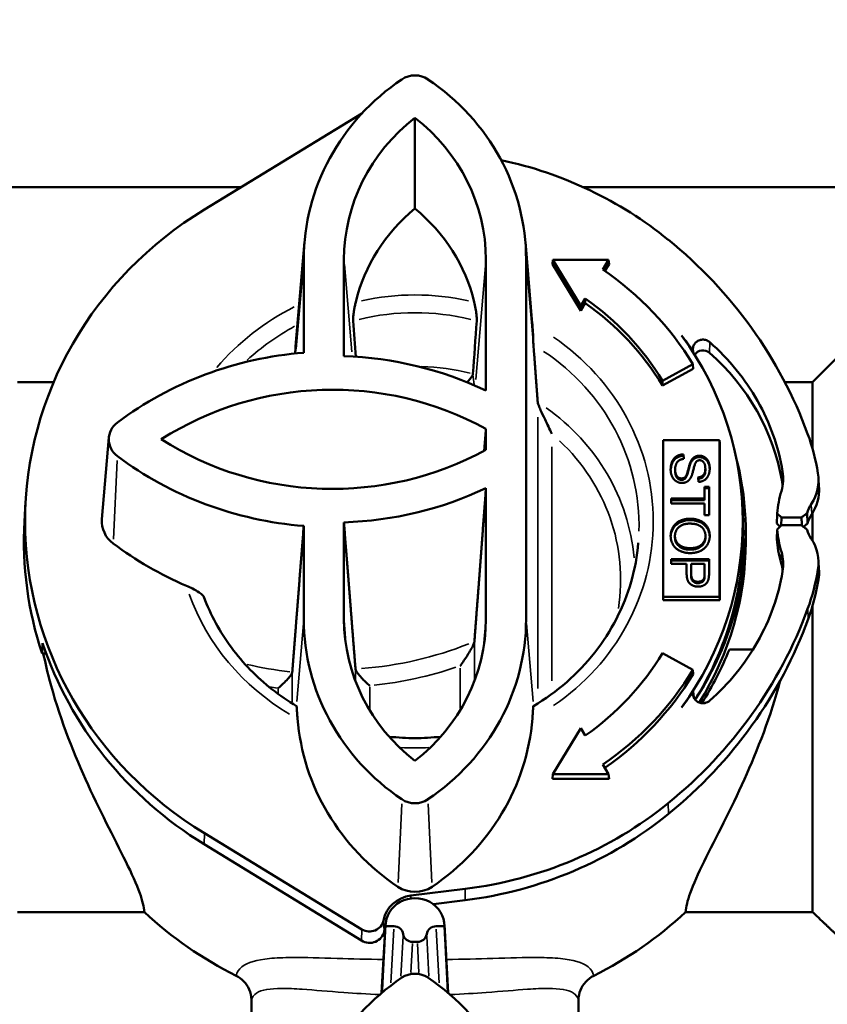
# Model space of a CAD drawing. Units: inches. Extents: x 1.5 to 49.5, y 0.7 to 64.5.
# Drawn here: x 22.7 to 24.4, y 24.9 to 26.9 of the extents above; entities that cross this region are included whole.
import ezdxf

# ---------------------------------------------------------------- set-up
doc = ezdxf.new("R2010")
doc.units = ezdxf.units.IN
doc.header["$LTSCALE"] = 6
doc.header["$MEASUREMENT"] = 0
for name, color, linetype, lineweight in [('Dimension (ANSI)', 7, 'Continuous', 25), ('Visible (ANSI)', 7, 'Continuous', 50), ('Visible Narrow (ANSI)', 7, 'Continuous', 35)]:
    doc.layers.add(name, color=color, linetype=linetype, lineweight=lineweight)
doc.styles.add('Note Text (ANSI)', font='tahoma.ttf')
doc.dimstyles.new('Architectural (ANSI)', dxfattribs={"dimscale": 6, "dimtxt": 0.12, "dimasz": 0.098425, "dimexe": 0.125, "dimexo": 0.0625, "dimgap": 0.031496, "dimtad": 0, "dimtih": 1, "dimtoh": 1, "dimdec": 3, "dimrnd": 1e-08, "dimzin": 3, "dimdsep": 46, "dimlunit": 5, "dimtxsty": 'Note Text (ANSI)', "dimcen": 0.09, "dimdle": 0.393701, "dimclrd": 256, "dimclre": 256, "dimclrt": 256, "dimadec": 0, "dimazin": 3, "dimtfac": 1, "dimtofl": 0, "dimtmove": 0, "dimatfit": 3, "dimfxl": 1, "dimtolj": 1, "dimtzin": 12, "dimlwd": -1, "dimlwe": -1, "dimarcsym": 0})

# ---------------------------------------------------------------- blocks, each defined once
blk = doc.blocks.new('*D6')
at = {"layer": 'Defpoints', "color": 0, "transparency": 16777216}
for p in [(39.2732, 30.8283), (39.2732, 26.4001), (20.4836, 25.6001)]:
    blk.add_point(p, dxfattribs=at)
at = {"layer": 'Dimension (ANSI)', "transparency": 16777216}
for p, q in [((20.4836, 25.9751), (20.4836, 31.5783)), ((39.2732, 26.7751), (39.2732, 31.5783)), ((21.0741, 30.8283), (28.7639, 30.8283)), ((38.6827, 30.8283), (30.9929, 30.8283))]:
    blk.add_line(p, q, dxfattribs=at)
for points in [[(21.0741, 30.9268), (21.0741, 30.7299), (20.4836, 30.8283)], [(38.6827, 30.9268), (38.6827, 30.7299), (39.2732, 30.8283)]]:
    blk.add_solid(points, dxfattribs=at)
at = {"layer": 'Dimension (ANSI)', "transparency": 16777216, "insert": (28.9529, 31.6915), "char_height": 0.72, "attachment_point": 1, "style": 'Note Text (ANSI)'}
blk.add_mtext('\\A1;18{\\H1x;\\S3/4;}"', dxfattribs=at)

msp = doc.modelspace()

# ---------------------------------------------------------------- linework, layer by layer
at = {"layer": 'Visible (ANSI)'}
for p, q in [((23.4195, 26.7492), (23.0863, 26.5459)), ((23.5318, 26.7401), (23.5318, 26.548)), ((22.2211, 26.5932), (23.1639, 26.5932)), ((23.888, 26.5932), (24.8426, 26.5932)), ((23.2981, 26.4775), (23.2793, 26.2558)), ((23.7655, 26.4775), (23.7802, 26.3048)), ((23.2965, 26.2427), (23.2965, 26.4398)), ((23.3815, 26.2352), (23.3815, 26.4398)), ((23.6821, 26.4398), (23.6821, 26.1626)), ((23.7671, 26.4398), (23.7671, 25.6789)), ((23.8226, 26.4304), (23.8235, 26.4392)), ((23.8826, 26.3419), (23.8235, 26.4392)), ((23.8235, 26.4392), (23.9417, 26.4392)), ((23.9417, 26.4392), (23.9294, 26.4189)), ((23.9426, 26.4304), (23.9417, 26.4392)), ((23.8826, 26.3316), (23.8226, 26.4304)), ((23.9426, 26.4304), (23.9337, 26.4158)), ((23.8922, 26.3576), (23.8826, 26.3419)), ((23.8923, 26.3476), (23.8922, 26.3576)), ((23.8923, 26.3476), (23.8826, 26.3316)), ((23.8826, 26.3316), (23.8826, 26.3419)), ((24.3731, 26.1801), (24.4431, 26.2501)), ((24.1207, 26.2089), (24.0558, 26.1732)), ((24.12, 26.2183), (24.0559, 26.1832)), ((24.1207, 26.2089), (24.12, 26.2183)), ((22.6906, 26.1801), (22.7672, 26.1801)), ((24.0558, 26.1732), (24.0559, 26.1832)), ((24.3148, 26.1801), (24.3731, 26.1801)), ((24.3731, 26.0394), (24.3731, 26.1801)), ((23.6821, 26.0817), (23.6821, 26.037)), ((22.8842, 26.063), (22.8695, 25.8903)), ((24.0568, 26.052), (24.0572, 26.0578)), ((24.0568, 25.7191), (24.0568, 26.052)), ((24.0572, 25.7256), (24.0572, 26.0578)), ((24.0572, 26.0578), (24.1765, 26.0578)), ((24.1768, 26.052), (24.1765, 26.0578)), ((24.1765, 26.0578), (24.1765, 25.7256)), ((24.1768, 26.052), (24.1768, 25.7191)), ((24.1, 26.0275), (24.1, 26.0245)), ((24.1, 26.0275), (24.1008, 26.018)), ((24.1, 26.0245), (24.1006, 26.018)), ((24.0823, 25.9955), (24.0823, 25.9924)), ((24.1072, 25.9856), (24.1072, 25.9825)), ((24.1317, 25.9692), (24.1309, 25.9788)), ((24.1463, 25.9974), (24.1463, 25.9944)), ((24.3857, 25.978), (24.3868, 25.9572)), ((24.1448, 25.9589), (24.1542, 25.9589)), ((24.1448, 25.9338), (24.1448, 25.9589)), ((24.1542, 25.9589), (24.1542, 25.8986)), ((23.6821, 25.9561), (23.6821, 25.6789)), ((24.1448, 25.9558), (24.1542, 25.9558)), ((22.708, 25.9277), (22.7056, 25.8852)), ((24.0742, 25.9237), (24.0742, 25.9338)), ((24.0742, 25.9338), (24.1448, 25.9338)), ((24.0742, 25.9307), (24.1448, 25.9307)), ((24.1448, 25.9237), (24.0742, 25.9237)), ((24.1448, 25.9338), (24.1448, 25.9307)), ((24.1448, 25.8986), (24.1448, 25.9237)), ((24.2244, 25.9227), (24.2258, 25.8996)), ((24.1542, 25.8986), (24.1448, 25.8986)), ((24.3074, 25.8938), (24.2986, 25.9026)), ((24.307, 25.8769), (24.3074, 25.8938)), ((24.3074, 25.8938), (24.3498, 25.8938)), ((24.3731, 25.8446), (24.3731, 25.9033)), ((23.2965, 25.6789), (23.2965, 25.876)), ((23.3815, 25.6789), (23.3815, 25.8835)), ((24.2974, 25.8811), (24.3043, 25.8742)), ((24.2986, 25.8685), (24.3074, 25.8773)), ((24.3498, 25.8773), (24.3074, 25.8773)), ((24.082, 25.8549), (24.082, 25.8518)), ((24.1466, 25.8548), (24.1466, 25.8517)), ((24.2318, 25.8624), (24.2318, 25.8426)), ((24.0742, 25.8056), (24.1542, 25.8056)), ((24.0742, 25.7955), (24.0742, 25.8056)), ((24.0742, 25.8025), (24.1542, 25.8025)), ((24.1067, 25.7955), (24.0742, 25.7955)), ((24.1067, 25.7759), (24.1067, 25.7955)), ((24.1162, 25.7955), (24.1162, 25.7758)), ((24.1448, 25.7955), (24.1162, 25.7955)), ((24.1448, 25.776), (24.1448, 25.7955)), ((24.1542, 25.8056), (24.1542, 25.7768)), ((24.3857, 25.8033), (24.3868, 25.7825)), ((24.1162, 25.7758), (24.1162, 25.7727)), ((24.1448, 25.776), (24.1448, 25.7729)), ((24.0568, 25.7191), (24.0572, 25.7256)), ((24.1768, 25.7191), (24.0568, 25.7191)), ((24.1765, 25.7256), (24.0572, 25.7256)), ((24.1768, 25.7191), (24.1765, 25.7256)), ((24.3731, 25.0585), (24.3731, 25.7065)), ((22.7516, 25.6061), (22.7427, 25.6062)), ((24.12, 25.5713), (24.0559, 25.6064)), ((24.2474, 25.6146), (24.1972, 25.6146)), ((24.1207, 25.5622), (24.12, 25.5713)), ((23.8826, 25.4478), (23.8235, 25.3504)), ((23.8922, 25.432), (23.8826, 25.4478)), ((23.9417, 25.3504), (23.9294, 25.3707)), ((23.8226, 25.3406), (23.8235, 25.3504)), ((23.9426, 25.3406), (23.8226, 25.3406)), ((23.8235, 25.3504), (23.9417, 25.3504)), ((23.9426, 25.3406), (23.9417, 25.3504)), ((23.4196, 25.0218), (23.0863, 25.2251)), ((23.4189, 24.9979), (23.0856, 25.2022)), ((23.6381, 25.1075), (23.5231, 25.0932)), ((23.6383, 25.0833), (23.5709, 25.0748)), ((22.6906, 25.0585), (22.9592, 25.0585)), ((24.1044, 25.0585), (24.3731, 25.0585)), ((23.4694, 25.0317), (23.4612, 24.887)), ((23.4693, 25.0285), (23.4871, 25.0285)), ((23.5765, 25.0285), (23.5943, 25.0285)), ((23.5942, 25.0317), (23.6024, 24.887)), ((23.5268, 24.9952), (23.5368, 24.9952)), ((23.1856, 24.8729), (23.1856, 24.7044)), ((23.878, 24.6956), (23.878, 24.8729))]:
    msp.add_line(p, q, dxfattribs=at)
for centre, major_axis, ratio, start_param, end_param in [((23.5318, 26.7845), (0.0478, 0), 0.951057, 0.954691, 2.186902), ((23.7885, 26.4398), (-0.4919, 0), 0.951057, 5.328495, 6.283185), ((23.2751, 26.4398), (0.4919, 0), 0.951057, 0, 0.954691), ((23.7885, 26.4398), (-0.4069, 0), 0.951057, 5.39488, 6.283185), ((23.2751, 26.4398), (0.4069, 0), 0.951057, 0, 0.888305), ((23.5318, 25.8855), (-0.825, 0), 0.951057, 4.005421, 4.489424), ((23.5318, 25.8855), (-0.825, 0), 0.951057, 5.282823, 7.283548), ((23.7885, 26.266), (-0.3922, 0), 0.951057, 5.425798, 6.055925), ((23.2751, 26.266), (0.3922, 0), 0.951057, 0.227261, 0.857387), ((23.4181, 25.759), (1, 0), 0.951057, 0.334211, 0.863829), ((23.5318, 25.8948), (0.6795, 0), 0.951057, 0.524369, 0.945831), ((23.5318, 25.8948), (-0.6055, 0), 0.951057, 3.666056, 4.074993), ((23.5318, 25.8855), (-0.605, 0), 0.951057, 3.665191, 4.074023), ((23.2751, 26.266), (0.5067, 0), 0.951057, 0.07651, 0.080679), ((23.5318, 25.8855), (-0.7, 0), 0.951057, 3.713303, 3.774555), ((23.4978, 25.8855), (0.7277, 0), 0.951057, 5.677868, 6.888503), ((24.1412, 26.2287), (0.02, 0.0006), 0.950984, 0.7971, 2.58718), ((23.3574, 25.5459), (0.7353, 0), 0.951057, 1.653671, 2.238326), ((23.3574, 25.5459), (-0.7253, 0), 0.951057, 4.248241, 4.679106), ((23.8151, 25.8929), (0.4998, 0.0141), 0.950984, 0.133607, 0.7971), ((23.3574, 25.5459), (0.6503, 0), 0.951057, 1.048014, 2.161917), ((22.9318, 26.0594), (-0.0478, 0), 0.951057, 5.379918, 7.186452), ((23.8905, 25.915), (0.5, 0), 0.951057, 0.152892, 0.334211), ((23.3574, 26.5729), (-0.6503, 0), 0.951057, 0.979676, 2.093578), ((23.3574, 26.5729), (-0.7353, 0), 0.951057, 0.903267, 1.487922), ((23.5318, 25.8624), (0.7, 0), 0.951057, 5.722319, 6.53085), ((24.2858, 25.9729), (0.1, 0), 0.951057, 5.721526, 6.436077), ((24.21, 25.9547), (0.1, 0.0028), 0.950984, 0.029966, 0.133607), ((24.2858, 25.9518), (0.1012, 0.0029), 0.950984, 5.694776, 6.310093), ((23.3574, 26.5729), (0.7253, 0), 0.951057, 4.745671, 5.176537), ((24.4318, 25.8855), (-0.0725, 0), 0.951057, 5.721526, 6.025077), ((23.4978, 25.8624), (0.729, 0), 0.951057, 5.74714, 6.336932), ((24.4318, 25.8648), (0.0713, 0.002), 0.950984, 2.553184, 2.869089), ((23.5319, 25.8407), (0.8272, -0.0233), 0.950984, 3.114684, 3.473826), ((22.9318, 25.8855), (-0.0625, 0), 0.951057, 6.202506, 7.186452), ((24.4318, 25.8855), (-0.0725, 0), 0.951057, 0.258108, 0.561659), ((23.3574, 26.399), (-0.75, 0), 0.951057, 0.903267, 1.146179), ((23.5318, 25.8407), (0.6997, 0.0197), 0.950984, 5.719756, 6.256355), ((24.5468, 25.8651), (0.2499, 0.0071), 0.950984, 3.184769, 3.390146), ((24.2858, 25.7982), (0.1, 0), 0.951057, 6.130293, 6.844845), ((24.21, 25.7737), (0.1, 0.0028), 0.950984, 0.029946, 0.248554), ((23.8905, 25.8561), (0.5, 0), 0.951057, 5.948975, 6.130293), ((24.2858, 25.777), (0.1012, 0.0029), 0.950984, 6.103486, 6.310093), ((23.8904, 25.8339), (-0.5011, -0.0141), 0.950984, 2.780601, 2.961893), ((23.4181, 26.0121), (1, 0), 0.951057, 5.419356, 5.948975), ((23.7885, 25.6789), (-0.4919, 0), 0.951057, 0, 0.954691), ((23.7885, 25.6789), (-0.4069, 0), 0.951057, 0, 0.888305), ((23.2751, 25.6789), (0.4069, 0), 0.951057, 5.39488, 6.283185), ((23.2751, 25.6789), (0.4919, 0), 0.951057, 5.328495, 6.283185), ((23.418, 25.9886), (-1.001, -0.0282), 0.950984, 2.251049, 2.780601), ((23.5319, 25.8624), (0.826, -0.0233), 0.950984, 3.474306, 4.168657), ((23.5318, 25.8948), (-0.6055, 0), 0.951057, 2.208192, 2.617129), ((23.5318, 25.8535), (0.7112, 0), 0.951057, 5.734567, 5.922168), ((23.5318, 25.8948), (0.6795, 0), 0.951057, 5.337354, 5.758816), ((23.5318, 25.8855), (-0.68, 0), 0.951057, 2.20289, 2.617994), ((23.5318, 25.8855), (0.7, 0), 0.951057, 5.650223, 5.711475), ((24.1412, 25.4993), (-0.02, -0.0006), 0.950984, 5.69463, 5.718966), ((23.7885, 25.5051), (-0.5067, 0), 0.951057, 0.07651, 0.954691), ((23.2751, 25.5051), (0.5067, 0), 0.951057, 5.328495, 6.206676), ((23.5318, 25.3342), (-0.0478, 0), 0.951057, 0.954691, 2.186902), ((23.5318, 25.8855), (0.825, 0), 0.951057, 4.841578, 5.419356), ((23.5317, 25.8624), (0.826, 0.0233), 0.950984, 4.814899, 5.392642), ((23.5318, 25.1604), (-0.0625, 0), 0.951057, 0.954691, 2.186902), ((23.5318, 25.0296), (-0.0675, 0), 0.951057, 4.841578, 6.107542), ((23.5318, 25.0285), (0.0625, 0), 0.951057, 0, 3.141593), ((23.5318, 25.6094), (0.8145, 0), 0.951057, 3.932741, 4.229157), ((23.4358, 25.0458), (0.03, 0), 0.951057, 4.141955, 6.107542), ((23.5318, 25.6094), (0.8145, 0), 0.951057, 5.195621, 5.492037), ((23.5318, 25.0064), (0.0662, -0.0019), 0.950984, 2.840947, 2.992754), ((23.4871, 25.0094), (0.02, 0.0001), 0.951056, 0.122273, 1.567607), ((23.5765, 25.0094), (0.02, -0.0001), 0.951056, 1.573986, 3.01932), ((23.4358, 25.0229), (0.0313, -0.0009), 0.950984, 4.168657, 6.134346), ((23.5268, 25.0142), (-0.02, -0.0001), 0.951056, 0.122273, 1.567607), ((23.5368, 25.0142), (-0.02, 0.0001), 0.951056, 1.573986, 3.01932), ((23.7885, 24.5377), (-0.4919, 0), 0.951057, 5.328495, 6.283185), ((23.5318, 24.8824), (0.0478, 0), 0.951057, 0.954691, 2.186902), ((23.2751, 24.5377), (0.4919, 0), 0.951057, 0, 0.954691)]:
    msp.add_ellipse(centre, major_axis=major_axis, ratio=ratio, start_param=start_param, end_param=end_param, dxfattribs=at)
for points, knots in [([(23.401, 26.31), (23.401, 26.311), (23.401, 26.3124), (23.4011, 26.3164), (23.4013, 26.3191), (23.402, 26.3256), (23.4024, 26.3294), (23.4035, 26.336), (23.404, 26.3388), (23.4051, 26.3445), (23.4057, 26.3473), (23.4064, 26.35)], [0.3874524, 0.3874524, 0.3874524, 0.3874524, 0.4098346, 0.4098346, 0.4378301, 0.4378301, 0.4681089, 0.4681089, 0.4899114, 0.4899114, 0.5121415, 0.5121415, 0.5121415, 0.5121415]), ([(23.6573, 26.35), (23.6583, 26.3456), (23.6593, 26.3408), (23.6608, 26.3319), (23.6614, 26.3278), (23.6622, 26.3206), (23.6624, 26.3176), (23.6627, 26.3129), (23.6627, 26.3112), (23.6626, 26.31)], [0, 0, 0, 0, 0.0365396, 0.0365396, 0.0692097, 0.0692097, 0.0986598, 0.0986598, 0.1248393, 0.1248393, 0.1248393, 0.1248393]), ([(23.7826, 26.2593), (23.7825, 26.2604), (23.7824, 26.2619), (23.7822, 26.2663), (23.7821, 26.2691), (23.7819, 26.2761), (23.7817, 26.2803), (23.7812, 26.2896), (23.7809, 26.2948), (23.7805, 26.3008), (23.7804, 26.3018), (23.7803, 26.3028)], [0.1338749, 0.1338749, 0.1338749, 0.1338749, 0.1570346, 0.1570346, 0.1849761, 0.1849761, 0.2177929, 0.2177929, 0.2567418, 0.2567418, 0.2648479, 0.2648479, 0.2648479, 0.2648479]), ([(24.1556, 26.2651), (24.1536, 26.2669), (24.1512, 26.2683), (24.146, 26.2701), (24.1433, 26.2705), (24.1377, 26.2704), (24.135, 26.2698), (24.13, 26.2676), (24.1277, 26.2661), (24.1239, 26.2623), (24.1224, 26.26), (24.1204, 26.2551), (24.1199, 26.2525), (24.12, 26.2485), (24.1202, 26.2471), (24.1205, 26.2457)], [0, 0, 0, 0, 0.021052, 0.021052, 0.0421042, 0.0421042, 0.0631564, 0.0631564, 0.0842085, 0.0842085, 0.1052605, 0.1052605, 0.1263123, 0.1263123, 0.1375016, 0.1375016, 0.1375016, 0.1375016]), ([(24.3098, 25.9914), (24.301, 26.0436), (24.283, 26.094), (24.2306, 26.1871), (24.1963, 26.2292), (24.1556, 26.2651)], [0, 0, 0, 0, 0.4232696, 0.4232696, 0.8465904, 0.8465904, 0.8465904, 0.8465904]), ([(24.1207, 26.2434), (24.1207, 26.2437), (24.1206, 26.244), (24.1206, 26.2448), (24.1205, 26.2453), (24.1205, 26.2457)], [0.055107114, 0.055107114, 0.055107114, 0.055107114, 0.057060118, 0.057060118, 0.060256459, 0.060256459, 0.060256459, 0.060256459]), ([(23.6422, 26.1802), (23.6447, 26.1827), (23.6469, 26.1852), (23.6506, 26.1899), (23.6521, 26.1921), (23.654, 26.1955), (23.6544, 26.1968), (23.6545, 26.1978)], [-0.21393164, -0.21393164, -0.21393164, -0.21393164, -0.1861257, -0.1861257, -0.15889807, -0.15889807, -0.13574215, -0.13574215, -0.13574215, -0.13574215]), ([(23.8215, 26.0709), (23.8215, 26.071), (23.8214, 26.0711), (23.8168, 26.081), (23.8118, 26.0913), (23.8034, 26.109), (23.8003, 26.1158), (23.7963, 26.1247), (23.7949, 26.128), (23.793, 26.1327), (23.7924, 26.1344), (23.7917, 26.1368), (23.7916, 26.1376), (23.7915, 26.1381)], [-0.0009449, -0.0009449, -0.0009449, -0.0009449, 0, 0, 0.08526, 0.08526, 0.1506625, 0.1506625, 0.1887298, 0.1887298, 0.2125675, 0.2125675, 0.229285, 0.229285, 0.229285, 0.229285]), ([(24.0729, 25.9937), (24.0731, 25.9987), (24.0738, 26.004), (24.0771, 26.0117), (24.0788, 26.0143), (24.0838, 26.0194), (24.0869, 26.0211), (24.0926, 26.0236), (24.0962, 26.0243), (24.1, 26.0245)], [-0.08754357, -0.08754357, -0.08754357, -0.08754357, -0.06393122, -0.06393122, -0.04825188, -0.04825188, -0.02843092, -0.02843092, 0, 0, 0, 0]), ([(24.1162, 26.0108), (24.1173, 26.0129), (24.1187, 26.0149), (24.1226, 26.0186), (24.1248, 26.0197), (24.1286, 26.0212), (24.1311, 26.0216), (24.1336, 26.0216)], [-0.04251035, -0.04251035, -0.04251035, -0.04251035, -0.0320832, -0.0320832, -0.01907549, -0.01907549, 0, 0, 0, 0]), ([(24.1336, 26.0216), (24.135, 26.0216), (24.1365, 26.0215), (24.1394, 26.0209), (24.1408, 26.0204), (24.1439, 26.019), (24.1462, 26.0177), (24.1509, 26.0131), (24.1523, 26.0103), (24.1547, 26.0045), (24.1555, 26.0004), (24.1556, 25.9963)], [-0.08652132, -0.08652132, -0.08652132, -0.08652132, -0.07675755, -0.07675755, -0.06704723, -0.06704723, -0.05372188, -0.05372188, -0.03742414, -0.03742414, -0.00399085, -0.00399085, -0.00399085, -0.00399085]), ([(24.1072, 25.9825), (24.1087, 25.9861), (24.1108, 25.9954), (24.1137, 26.0052), (24.1149, 26.0085), (24.1162, 26.0108)], [-0.06683549, -0.06683549, -0.06683549, -0.06683549, -0.02099558, -0.02099558, 0, 0, 0, 0]), ([(24.0823, 25.9924), (24.0823, 25.9903), (24.0825, 25.9882), (24.0835, 25.9838), (24.0842, 25.982), (24.0856, 25.9793), (24.0865, 25.978), (24.0891, 25.9755), (24.0905, 25.9748), (24.0929, 25.9738), (24.0944, 25.9735), (24.0959, 25.9735)], [-0.03949853, -0.03949853, -0.03949853, -0.03949853, -0.03391376, -0.03391376, -0.02757019, -0.02757019, -0.02023329, -0.02023329, -0.01163757, -0.01163757, 0, 0, 0, 0]), ([(24.0959, 25.9735), (24.0968, 25.9735), (24.0977, 25.9736), (24.0994, 25.974), (24.1002, 25.9743), (24.1025, 25.9754), (24.1036, 25.9764), (24.1055, 25.9786), (24.1065, 25.9806), (24.1072, 25.9825)], [-0.02788963, -0.02788963, -0.02788963, -0.02788963, -0.02503024, -0.02503024, -0.02229599, -0.02229599, -0.01632308, -0.01632308, 0, 0, 0, 0]), ([(24.1312, 25.9758), (24.1335, 25.976), (24.1357, 25.9765), (24.1394, 25.9782), (24.1408, 25.9793), (24.143, 25.9815), (24.1441, 25.983), (24.146, 25.9882), (24.1463, 25.9914), (24.1463, 25.9944)], [-0.1006869, -0.1006869, -0.1006869, -0.1006869, -0.0690133, -0.0690133, -0.0436967, -0.0436967, -0.0239345, -0.0239345, 0, 0, 0, 0]), ([(24.3073, 25.9499), (24.3093, 25.9566), (24.3106, 25.9635), (24.3114, 25.9775), (24.311, 25.9845), (24.3098, 25.9914)], [0, 0, 0, 0, 0.0560638, 0.0560638, 0.1121276, 0.1121276, 0.1121276, 0.1121276]), ([(24.2986, 25.9026), (24.2992, 25.9105), (24.3002, 25.9184), (24.3031, 25.9342), (24.305, 25.9421), (24.3073, 25.9499)], [0.0013338, 0.0013338, 0.0013338, 0.0013338, 0.0649105, 0.0649105, 0.1298212, 0.1298212, 0.1298212, 0.1298212]), ([(24.2974, 25.8811), (24.2977, 25.8864), (24.298, 25.8918), (24.2984, 25.899), (24.2985, 25.9008), (24.2986, 25.9026)], [0, 0, 0, 0, 0.130141, 0.130141, 0.1735616, 0.1735616, 0.1735616, 0.1735616]), ([(24.3617, 25.9031), (24.3597, 25.9016), (24.3578, 25.9), (24.3538, 25.8969), (24.3518, 25.8954), (24.3498, 25.8938)], [0, 0, 0, 0, 0.01957669, 0.01957669, 0.03915341, 0.03915341, 0.03915341, 0.03915341]), ([(24.3498, 25.8938), (24.3499, 25.8919), (24.35, 25.8901), (24.3502, 25.8864), (24.3503, 25.8845), (24.3504, 25.8827), (24.3504, 25.8808), (24.3505, 25.879), (24.3506, 25.877), (24.3506, 25.8768), (24.3507, 25.8766)], [87.7376676, 87.7376676, 87.7376676, 87.7376676, 87.833186, 87.833186, 87.9287043, 87.9287043, 87.9287043, 88.0237917, 88.0237917, 88.0330184, 88.0330184, 88.0330184, 88.0330184]), ([(24.3626, 25.8811), (24.3626, 25.8829), (24.3625, 25.8847), (24.3623, 25.8884), (24.3623, 25.8902), (24.3622, 25.892), (24.3621, 25.8939), (24.362, 25.8957), (24.3619, 25.8994), (24.3618, 25.9013), (24.3617, 25.9031)], [-88.1179763, -88.1179763, -88.1179763, -88.1179763, -88.0237917, -88.0237917, -87.9287043, -87.9287043, -87.9287043, -87.833186, -87.833186, -87.7377368, -87.7377368, -87.7377368, -87.7377368]), ([(24.0729, 25.8533), (24.073, 25.8554), (24.0732, 25.8574), (24.0741, 25.8619), (24.0749, 25.8642), (24.0777, 25.8705), (24.0803, 25.8742), (24.0864, 25.8801), (24.0903, 25.8827), (24.1012, 25.8871), (24.1071, 25.8882), (24.1132, 25.8882)], [-0.1895678, -0.1895678, -0.1895678, -0.1895678, -0.1665518, -0.1665518, -0.1389342, -0.1389342, -0.090607, -0.090607, -0.046448, -0.046448, 0, 0, 0, 0]), ([(24.1132, 25.8882), (24.1201, 25.8882), (24.1271, 25.8873), (24.139, 25.8825), (24.1427, 25.8797), (24.1485, 25.874), (24.1511, 25.8705), (24.1546, 25.8623), (24.1555, 25.8578), (24.1556, 25.8533)], [-0.1366843, -0.1366843, -0.1366843, -0.1366843, -0.1037188, -0.1037188, -0.0753478, -0.0753478, -0.0404177, -0.0404177, -0.0042212, -0.0042212, -0.0042212, -0.0042212]), ([(24.3498, 25.8773), (24.3518, 25.8757), (24.3538, 25.8742), (24.3578, 25.871), (24.3597, 25.8695), (24.3617, 25.8679)], [0, 0, 0, 0, 0.01957672, 0.01957672, 0.03915341, 0.03915341, 0.03915341, 0.03915341]), ([(24.3539, 25.8741), (24.3548, 25.8749), (24.3558, 25.8756), (24.3587, 25.878), (24.3607, 25.8795), (24.3626, 25.8811)], [0.00991203, 0.00991203, 0.00991203, 0.00991203, 0.01946693, 0.01946693, 0.03893403, 0.03893403, 0.03893403, 0.03893403]), ([(24.2986, 25.8685), (24.2985, 25.8668), (24.2984, 25.865), (24.298, 25.8581), (24.2977, 25.853), (24.2974, 25.8478)], [0.086782, 0.086782, 0.086782, 0.086782, 0.1301405, 0.1301405, 0.2603437, 0.2603437, 0.2603437, 0.2603437]), ([(24.3073, 25.8212), (24.305, 25.829), (24.3031, 25.8369), (24.3002, 25.8527), (24.2992, 25.8606), (24.2986, 25.8685)], [0, 0, 0, 0, 0.0649106, 0.0649106, 0.1284874, 0.1284874, 0.1284874, 0.1284874]), ([(24.0045, 25.8402), (24.0021, 25.8123), (23.997, 25.7847), (23.9815, 25.7308), (23.9711, 25.7045), (23.9452, 25.6543), (23.9298, 25.6303), (23.8945, 25.5853), (23.8747, 25.5644), (23.8312, 25.5265), (23.8075, 25.5094), (23.7824, 25.4946)], [4.7930685, 4.7930685, 4.7930685, 4.7930685, 4.9800414, 4.9800414, 5.1670144, 5.1670144, 5.3539874, 5.3539874, 5.5409603, 5.5409603, 5.7279333, 5.7279333, 5.7279333, 5.7279333]), ([(24.082, 25.8518), (24.082, 25.85), (24.0822, 25.8481), (24.0829, 25.8445), (24.0834, 25.8429), (24.0855, 25.8383), (24.0875, 25.8357), (24.0916, 25.832), (24.0944, 25.8298), (24.1038, 25.8264), (24.1091, 25.8258), (24.1142, 25.8258)], [-0.1926902, -0.1926902, -0.1926902, -0.1926902, -0.1611135, -0.1611135, -0.1312352, -0.1312352, -0.0763323, -0.0763323, -0.0392934, -0.0392934, 0, 0, 0, 0]), ([(24.1142, 25.8258), (24.1172, 25.8258), (24.1202, 25.826), (24.1259, 25.827), (24.1285, 25.8277), (24.1333, 25.8298), (24.1363, 25.8313), (24.1419, 25.8366), (24.1436, 25.8395), (24.1459, 25.8449), (24.1466, 25.8482), (24.1466, 25.8517)], [-0.1070637, -0.1070637, -0.1070637, -0.1070637, -0.0853443, -0.0853443, -0.0656349, -0.0656349, -0.0470316, -0.0470316, -0.0276257, -0.0276257, 0, 0, 0, 0]), ([(24.3098, 25.7796), (24.311, 25.7866), (24.3114, 25.7936), (24.3106, 25.8075), (24.3093, 25.8145), (24.3073, 25.8212)], [0, 0, 0, 0, 0.0560637, 0.0560637, 0.1121276, 0.1121276, 0.1121276, 0.1121276]), ([(24.1162, 25.7727), (24.1162, 25.7687), (24.1167, 25.7649), (24.1187, 25.7603), (24.1196, 25.7591), (24.1218, 25.7571), (24.1231, 25.7563), (24.1265, 25.755), (24.1287, 25.7547), (24.1308, 25.7547)], [-0.05551095, -0.05551095, -0.05551095, -0.05551095, -0.03854592, -0.03854592, -0.02837629, -0.02837629, -0.01602376, -0.01602376, 0, 0, 0, 0]), ([(24.1441, 25.7635), (24.1443, 25.7645), (24.1445, 25.7659), (24.1447, 25.769), (24.1448, 25.771), (24.1448, 25.7729)], [-0.02471806, -0.02471806, -0.02471806, -0.02471806, -0.01471939, -0.01471939, 0, 0, 0, 0]), ([(24.1556, 25.506), (24.1963, 25.5419), (24.2305, 25.584), (24.283, 25.6771), (24.301, 25.7275), (24.3098, 25.7796)], [0, 0, 0, 0, 0.4231509, 0.4231509, 0.8465904, 0.8465904, 0.8465904, 0.8465904]), ([(23.0484, 25.7491), (23.0527, 25.7473), (23.0569, 25.7453), (23.0663, 25.7405), (23.071, 25.7378), (23.0779, 25.7331), (23.0806, 25.7311), (23.0837, 25.7278), (23.0846, 25.7266), (23.0851, 25.7255)], [0.2893772, 0.2893772, 0.2893772, 0.2893772, 0.3247352, 0.3247352, 0.3694384, 0.3694384, 0.4034064, 0.4034064, 0.4270975, 0.4270975, 0.4270975, 0.4270975]), ([(24.1308, 25.7547), (24.1322, 25.7547), (24.1336, 25.7549), (24.1363, 25.7556), (24.1375, 25.756), (24.1395, 25.7572), (24.1409, 25.7581), (24.143, 25.7607), (24.1437, 25.7621), (24.1441, 25.7635)], [-0.07125672, -0.07125672, -0.07125672, -0.07125672, -0.04835941, -0.04835941, -0.02689639, -0.02689639, -0.01184903, -0.01184903, 0, 0, 0, 0]), ([(23.2812, 25.4946), (23.2632, 25.5053), (23.2459, 25.5171), (23.2131, 25.5428), (23.1976, 25.5567), (23.1688, 25.5863), (23.1554, 25.602), (23.1311, 25.635), (23.1201, 25.6523), (23.1006, 25.688), (23.0922, 25.7065), (23.0851, 25.7255)], [0.555252, 0.555252, 0.555252, 0.555252, 0.6897243, 0.6897243, 0.8241965, 0.8241965, 0.9586688, 0.9586688, 1.0931411, 1.0931411, 1.2276133, 1.2276133, 1.2276133, 1.2276133]), ([(23.6277, 25.5799), (23.6277, 25.5799), (23.6278, 25.58), (23.6304, 25.5836), (23.633, 25.5874), (23.6409, 25.5989), (23.6456, 25.6065), (23.6518, 25.6172), (23.6537, 25.6209), (23.6561, 25.626), (23.6568, 25.6279), (23.6575, 25.63), (23.6576, 25.6306), (23.6576, 25.6311)], [-0.3498562, -0.3498562, -0.3498562, -0.3498562, -0.349294, -0.349294, -0.320536, -0.320536, -0.2612458, -0.2612458, -0.2234607, -0.2234607, -0.1975456, -0.1975456, -0.1847555, -0.1847555, -0.1847555, -0.1847555]), ([(22.9592, 25.0585), (22.9584, 25.0695), (22.955, 25.0828), (22.9426, 25.1174), (22.9323, 25.14), (22.8953, 25.2154), (22.863, 25.2765), (22.8066, 25.4019), (22.778, 25.4755), (22.7533, 25.5699), (22.7491, 25.588), (22.7454, 25.6062)], [4.769323, 4.769323, 4.769323, 4.769323, 5.001405, 5.001405, 5.291294, 5.291294, 5.871071, 5.871071, 6.444116, 6.444116, 6.578763, 6.578763, 6.578763, 6.578763]), ([(23.2421, 25.5324), (23.2422, 25.5325), (23.2422, 25.5325), (23.2468, 25.5363), (23.2513, 25.5404), (23.2589, 25.5478), (23.2621, 25.5512), (23.2668, 25.5569), (23.2686, 25.5592), (23.2709, 25.563), (23.2717, 25.5645), (23.272, 25.566), (23.2721, 25.5663), (23.2721, 25.5665)], [-0.3240669, -0.3240669, -0.3240669, -0.3240669, -0.3234494, -0.3234494, -0.2689732, -0.2689732, -0.2253231, -0.2253231, -0.192263, -0.192263, -0.1644557, -0.1644557, -0.157778, -0.157778, -0.157778, -0.157778]), ([(23.436, 25.5377), (23.4359, 25.5377), (23.4359, 25.5378), (23.4332, 25.5401), (23.4306, 25.5424), (23.4255, 25.5473), (23.423, 25.5497), (23.4176, 25.5555), (23.4147, 25.5588), (23.4104, 25.5643), (23.4088, 25.5665), (23.4068, 25.5701), (23.4062, 25.5715), (23.406, 25.5727), (23.406, 25.5728), (23.406, 25.5729)], [-0.0005259, -0.0005259, -0.0005259, -0.0005259, 0, 0, 0.0270046, 0.0270046, 0.0532884, 0.0532884, 0.0884783, 0.0884783, 0.1148998, 0.1148998, 0.1373726, 0.1373726, 0.1399603, 0.1399603, 0.1399603, 0.1399603]), ([(24.3047, 25.5486), (24.2848, 25.4733), (24.2566, 25.401), (24.2007, 25.2765), (24.1683, 25.2154), (24.1314, 25.14), (24.121, 25.1174), (24.1086, 25.0828), (24.1053, 25.0695), (24.1044, 25.0585)], [12.209943, 12.209943, 12.209943, 12.209943, 12.774541, 12.774541, 13.354318, 13.354318, 13.644207, 13.644207, 13.876289, 13.876289, 13.876289, 13.876289]), ([(24.1205, 25.5253), (24.1204, 25.525), (24.1203, 25.5246), (24.1198, 25.5217), (24.1199, 25.519), (24.121, 25.5139), (24.1222, 25.5115), (24.1253, 25.5071), (24.1273, 25.5053), (24.132, 25.5024), (24.1345, 25.5015), (24.14, 25.5005), (24.1428, 25.5005), (24.1474, 25.5014), (24.1494, 25.5021), (24.1528, 25.5038), (24.1542, 25.5048), (24.1556, 25.506)], [0.018155, 0.018155, 0.018155, 0.018155, 0.0210519, 0.0210519, 0.0421035, 0.0421035, 0.0631549, 0.0631549, 0.0842061, 0.0842061, 0.1052571, 0.1052571, 0.1263081, 0.1263081, 0.1417436, 0.1417436, 0.1556263, 0.1556263, 0.1556263, 0.1556263]), ([(24.1205, 25.5253), (24.1207, 25.5238), (24.1208, 25.5222), (24.1215, 25.5165), (24.1221, 25.513), (24.1227, 25.5109)], [0.0850713, 0.0850713, 0.0850713, 0.0850713, 0.1271584, 0.1271584, 0.2497878, 0.2497878, 0.2497878, 0.2497878]), ([(24.1239, 25.509), (24.1239, 25.509), (24.1239, 25.509), (24.124, 25.5091), (24.1241, 25.5091), (24.1241, 25.5092), (24.1242, 25.5092), (24.1242, 25.5093), (24.1242, 25.5093), (24.1242, 25.5094)], [0.33167448, 0.33167448, 0.33167448, 0.33167448, 0.33243083, 0.33243083, 0.34110715, 0.34110715, 0.34398928, 0.34398928, 0.34672024, 0.34672024, 0.34672024, 0.34672024]), ([(23.2812, 25.4946), (23.2813, 25.4946), (23.2813, 25.4946), (23.2814, 25.4942), (23.2815, 25.4932), (23.2818, 25.4898), (23.2819, 25.4872), (23.2824, 25.4804), (23.2827, 25.476), (23.2831, 25.4703), (23.2832, 25.4693), (23.2833, 25.4683)], [0.1528094, 0.1528094, 0.1528094, 0.1528094, 0.1570346, 0.1570346, 0.1849761, 0.1849761, 0.2177929, 0.2177929, 0.2567418, 0.2567418, 0.2648479, 0.2648479, 0.2648479, 0.2648479]), ([(23.7803, 25.4683), (23.7807, 25.4724), (23.7809, 25.4763), (23.7815, 25.4838), (23.7817, 25.4873), (23.782, 25.4921), (23.7821, 25.4936), (23.7823, 25.4945), (23.7823, 25.4946), (23.7824, 25.4946)], [0.2674822, 0.2674822, 0.2674822, 0.2674822, 0.300308, 0.300308, 0.3379917, 0.3379917, 0.3691632, 0.3691632, 0.3795206, 0.3795206, 0.3795206, 0.3795206]), ([(23.5865, 25.4297), (23.5771, 25.4287), (23.5677, 25.4279), (23.5407, 25.4265), (23.523, 25.4265), (23.4959, 25.4279), (23.4865, 25.4287), (23.4771, 25.4297)], [6.167998, 6.167998, 6.167998, 6.167998, 6.2274696, 6.2274696, 6.338901, 6.338901, 6.3983726, 6.3983726, 6.3983726, 6.3983726]), ([(23.1534, 24.9235), (23.1596, 24.9204), (23.1652, 24.9162), (23.1747, 24.9064), (23.1785, 24.9007), (23.1841, 24.8876), (23.1856, 24.8803), (23.1856, 24.8729)], [-0.1665495, -0.1665495, -0.1665495, -0.1665495, -0.1129588, -0.1129588, -0.0593831, -0.0593831, 0, 0, 0, 0]), ([(23.878, 24.8729), (23.878, 24.8798), (23.8793, 24.8867), (23.8845, 24.8996), (23.8883, 24.9056), (23.898, 24.9159), (23.9038, 24.9203), (23.9103, 24.9235)], [-0.1665627, -0.1665627, -0.1665627, -0.1665627, -0.1110655, -0.1110655, -0.0555411, -0.0555411, 0, 0, 0, 0])]:
    msp.add_open_spline(points, degree=3, knots=knots, dxfattribs=at)
for points, degree in [([(23.401, 26.31), (23.4028, 26.2848), (23.4047, 26.2594), (23.4065, 26.234)], 3), ([(23.6626, 26.31), (23.6599, 26.2728), (23.6572, 26.2351), (23.6545, 26.1978)], 3), ([(23.2793, 26.2558), (23.2789, 26.2509), (23.2785, 26.246), (23.278, 26.2411)], 3), ([(23.7826, 26.2593), (23.783, 26.2531), (23.7835, 26.2468), (23.784, 26.2405)], 3), ([(23.784, 26.2405), (23.7878, 26.1885), (23.7915, 26.1381)], 2), ([(23.6821, 26.0817), (23.6802, 26.0583), (23.6783, 26.035)], 2), ([(24.0729, 25.9951), (24.0729, 26.0054), (24.0792, 26.0194), (24.0919, 26.0273), (24.1, 26.0275)], 2), ([(24.1162, 26.0139), (24.1192, 26.0194), (24.1281, 26.0247), (24.1336, 26.0247)], 2), ([(24.1336, 26.0247), (24.1397, 26.0247), (24.1502, 26.0181), (24.1556, 26.0056), (24.1556, 25.9979)], 2), ([(24.1008, 26.018), (24.0948, 26.0173), (24.0871, 26.0124), (24.0823, 26.002), (24.0823, 25.9955)], 2), ([(24.1072, 25.9856), (24.1085, 25.9886), (24.1138, 26.0097), (24.1162, 26.0139)], 2), ([(24.1272, 26.0121), (24.1244, 26.0091), (24.1186, 25.9845), (24.1164, 25.9799)], 2), ([(24.1343, 26.015), (24.13, 26.015), (24.1272, 26.0121)], 2), ([(24.1463, 25.9974), (24.1463, 26.0066), (24.1392, 26.015), (24.1343, 26.015)], 2), ([(24.0969, 25.9669), (24.0905, 25.9669), (24.0792, 25.9739), (24.0729, 25.9869), (24.0729, 25.9951)], 2), ([(24.0823, 25.9955), (24.0823, 25.9898), (24.0859, 25.9809), (24.0922, 25.9766), (24.0959, 25.9766)], 2), ([(24.0959, 25.9766), (24.0997, 25.9766), (24.1053, 25.9807), (24.1072, 25.9856)], 2), ([(24.1164, 25.9799), (24.1131, 25.9733), (24.1033, 25.9669), (24.0969, 25.9669)], 2), ([(24.1309, 25.9788), (24.1386, 25.9796), (24.1463, 25.9886), (24.1463, 25.9974)], 2), ([(24.1556, 25.9979), (24.1556, 25.9894), (24.1499, 25.9765), (24.1388, 25.9694), (24.1317, 25.9692)], 2), ([(23.6821, 25.9561), (23.6748, 25.8596), (23.6674, 25.76)], 2), ([(23.2818, 25.6894), (23.2892, 25.7835), (23.2965, 25.876)], 2), ([(23.3815, 25.8835), (23.3888, 25.7907), (23.3963, 25.6962)], 2), ([(24.0729, 25.8548), (24.0729, 25.8656), (24.0838, 25.8826), (24.1027, 25.8913), (24.1132, 25.8913)], 2), ([(24.1131, 25.8809), (24.0986, 25.8809), (24.082, 25.8661), (24.082, 25.8549)], 2), ([(24.1466, 25.8548), (24.1466, 25.8655), (24.1311, 25.8809), (24.1131, 25.8809)], 2), ([(24.1132, 25.8913), (24.1331, 25.8913), (24.1556, 25.8709), (24.1556, 25.8548)], 2), ([(24.1141, 25.8185), (24.102, 25.8185), (24.0828, 25.8278), (24.0729, 25.845), (24.0729, 25.8548)], 2), ([(24.082, 25.8549), (24.082, 25.8435), (24.0988, 25.8289), (24.1142, 25.8289)], 2), ([(24.1556, 25.8548), (24.1556, 25.8443), (24.145, 25.8274), (24.1261, 25.8185), (24.1141, 25.8185)], 2), ([(24.1142, 25.8289), (24.124, 25.8289), (24.1386, 25.8351), (24.1466, 25.8472), (24.1466, 25.8548)], 2), ([(24.1311, 25.7474), (24.1209, 25.7474), (24.1067, 25.7598), (24.1067, 25.7759)], 2), ([(24.1162, 25.7758), (24.1162, 25.766), (24.1238, 25.7578), (24.1308, 25.7578)], 2), ([(24.1441, 25.7666), (24.1448, 25.7691), (24.1448, 25.776)], 2), ([(24.1542, 25.7768), (24.1542, 25.7692), (24.1534, 25.7652)], 2), ([(23.6674, 25.76), (23.6625, 25.6962), (23.6576, 25.6311)], 2), ([(24.1308, 25.7578), (24.1358, 25.7578), (24.143, 25.7626), (24.1441, 25.7666)], 2), ([(24.1534, 25.7652), (24.1525, 25.7596), (24.147, 25.7521), (24.137, 25.7474), (24.1311, 25.7474)], 2), ([(23.2818, 25.6894), (23.2807, 25.6758), (23.2797, 25.6621)], 2), ([(23.3963, 25.6962), (23.4011, 25.6349), (23.406, 25.5729)], 2), ([(23.2797, 25.6621), (23.2759, 25.6145), (23.2721, 25.5665)], 2), ([(23.4622, 24.8878), (23.4657, 24.9619), (23.4693, 25.0285)], 2), ([(23.5943, 25.0285), (23.5979, 24.9619), (23.6014, 24.8878)], 2)]:
    msp.add_open_spline(points, degree=degree, dxfattribs=at)
for points, weights in [([(22.744, 25.6278), (22.7433, 25.617), (22.7427, 25.6062)], [1.7049655355, 1.70400424539, 1.70304246943]), ([(24.3731, 25.0585), (24.4061, 25.0271), (24.4431, 24.9919)], [1, 1.00162724525, 1])]:
    msp.add_rational_spline(points, weights, degree=2, dxfattribs=at)
at = {"layer": 'Visible Narrow (ANSI)'}
for p, q in [((23.2957, 26.4299), (23.2806, 26.2511)), ((23.3824, 26.4295), (23.3981, 26.2448)), ((23.6809, 26.4264), (23.6606, 26.1863)), ((23.7679, 26.4298), (23.7831, 26.2505)), ((24.1548, 26.2438), (24.1555, 26.264)), ((23.7915, 26.1062), (23.7915, 25.532)), ((23.8215, 25.5479), (23.8215, 26.0434)), ((24.1336, 26.0245), (24.1336, 26.0218)), ((22.8936, 25.8481), (22.9018, 26.0144)), ((24.1162, 26.0138), (24.1162, 26.011)), ((24.3098, 25.9904), (24.3087, 25.9712)), ((24.0959, 25.9765), (24.0959, 25.9737)), ((24.3705, 25.9212), (24.3714, 25.9018)), ((24.1132, 25.8911), (24.1132, 25.8883)), ((24.1142, 25.8287), (24.1142, 25.8259)), ((24.3073, 25.8201), (24.3062, 25.8009)), ((24.3847, 25.7826), (24.3858, 25.7637)), ((24.1308, 25.7577), (24.1308, 25.7549)), ((24.1441, 25.7664), (24.1441, 25.7636)), ((24.3629, 25.699), (24.3639, 25.6799)), ((23.2958, 25.6697), (23.2817, 25.504)), ((23.3818, 25.6758), (23.3865, 25.6201)), ((23.6818, 25.6758), (23.6771, 25.6201)), ((23.7679, 25.6697), (23.7819, 25.504)), ((23.6576, 25.551), (23.6576, 25.6269)), ((23.2721, 25.5035), (23.2721, 25.5632)), ((23.406, 25.5716), (23.406, 25.5481)), ((23.6277, 25.5751), (23.6277, 25.4903)), ((23.2421, 25.5318), (23.2421, 25.521)), ((23.436, 25.4882), (23.436, 25.5351)), ((23.4961, 25.1211), (23.5038, 25.2878)), ((23.5675, 25.1211), (23.5598, 25.2878)), ((24.0684, 25.2675), (24.0677, 25.2878)), ((23.0857, 25.2033), (23.0863, 25.224)), ((23.6383, 25.0845), (23.6381, 25.1062)), ((23.5231, 25.0929), (23.5232, 25.0876)), ((23.4654, 25.0396), (23.4666, 25.0187)), ((23.4196, 25.0206), (23.4189, 24.9991)), ((23.4868, 25.0222), (23.4807, 24.9087)), ((23.5829, 24.9087), (23.5768, 25.0222)), ((23.5022, 24.9227), (23.5067, 25.0071)), ((23.5569, 25.0071), (23.5614, 24.9227)), ((23.5233, 24.9305), (23.5266, 24.9918)), ((23.537, 24.9918), (23.5403, 24.9305))]:
    msp.add_line(p, q, dxfattribs=at)
for centre, major_axis, start_param, end_param in [((23.5318, 25.8855), (-0.5042, 0), 4.486083, 4.938695), ((23.5318, 25.8855), (-0.5417, 0), 5.203475, 5.598412), ((23.5318, 25.8765), (0.4742, 0), 1.319361, 1.822231), ((23.5318, 25.8765), (0.5117, 0), 2.091699, 2.337091), ((23.5318, 25.8855), (0.5042, 0), 5.333316, 7.233054), ((23.5318, 25.8765), (0.4742, 0), 6.257222, 7.24212), ((23.5318, 25.771), (-0.4653, 0), 4.457982, 4.6823), ((23.2751, 26.1514), (0.3825, 0), 0.065696, 0.124705), ((23.5318, 25.771), (0.4653, 0), 0.085127, 0.931597), ((23.5318, 25.7619), (0.4353, 0), 6.136506, 7.073731), ((23.5318, 25.8855), (-0.5042, 0), 0.326861, 1.017065), ((23.3574, 26.2845), (-0.7497, 0), 1.652991, 1.965467), ((23.3574, 26.2845), (-0.7597, 0), 1.330458, 1.451546), ((23.3574, 26.2754), (0.7797, 0), 4.825972, 5.053686), ((23.3574, 26.2754), (0.7897, 0), 4.542147, 4.564619), ((23.5318, 25.8855), (0.5042, 0), 4.653623, 4.771155)]:
    msp.add_ellipse(centre, major_axis=major_axis, ratio=0.951057, start_param=start_param, end_param=end_param, dxfattribs=at)
for points, knots in [([(23.4652, 24.9579), (23.4312, 24.9585), (23.398, 24.9594), (23.332, 24.9613), (23.2997, 24.9623), (23.254, 24.9619), (23.238, 24.9613), (23.2239, 24.96), (23.1974, 24.9574), (23.1774, 24.9521), (23.1592, 24.9371), (23.1552, 24.9309), (23.1534, 24.9235)], [3.334089, 3.334089, 3.334089, 3.334089, 3.618546, 3.618546, 3.943492, 3.943492, 4.146583, 4.146583, 4.146583, 4.5256, 4.5256, 4.719932, 4.719932, 4.719932, 4.719932]), ([(23.9103, 24.9235), (23.9084, 24.9309), (23.9044, 24.9371), (23.8862, 24.9521), (23.8662, 24.9574), (23.8398, 24.96), (23.8256, 24.9613), (23.8096, 24.9619), (23.7639, 24.9623), (23.7316, 24.9613), (23.6656, 24.9594), (23.6325, 24.9585), (23.5984, 24.9579)], [8.180757, 8.180757, 8.180757, 8.180757, 8.375088, 8.375088, 8.754103, 8.754103, 8.754103, 8.957193, 8.957193, 9.282136, 9.282136, 9.566601, 9.566601, 9.566601, 9.566601]), ([(23.1856, 24.8729), (23.1874, 24.8786), (23.191, 24.8832), (23.2073, 24.894), (23.2256, 24.8967), (23.2498, 24.8967), (23.2627, 24.8967), (23.2774, 24.896), (23.3192, 24.8931), (23.3488, 24.8905), (23.4052, 24.8863), (23.4308, 24.8847), (23.4573, 24.8836)], [-4.709399, -4.709399, -4.709399, -4.709399, -4.5256, -4.5256, -4.146583, -4.146583, -4.146583, -3.943492, -3.943492, -3.618546, -3.618546, -3.37529, -3.37529, -3.37529, -3.37529]), ([(23.6063, 24.8836), (23.6328, 24.8847), (23.6584, 24.8863), (23.7148, 24.8905), (23.7444, 24.8931), (23.7863, 24.896), (23.8009, 24.8967), (23.8138, 24.8967), (23.838, 24.8967), (23.8563, 24.894), (23.8726, 24.8832), (23.8762, 24.8786), (23.878, 24.8729)], [-9.5254, -9.5254, -9.5254, -9.5254, -9.282136, -9.282136, -8.957193, -8.957193, -8.754103, -8.754103, -8.754103, -8.375088, -8.375088, -8.19129, -8.19129, -8.19129, -8.19129])]:
    msp.add_open_spline(points, degree=3, knots=knots, dxfattribs=at)

# ---------------------------------------------------------------- dimensions: what is measured, and where the dimension line sits
at = {"layer": 'Dimension (ANSI)'}
dim = msp.add_linear_dim(base=(39.2732, 30.8283), p1=(20.4836, 25.6001), p2=(39.2732, 26.4001), angle=180, text='<>"', dimstyle='Architectural (ANSI)', override={"dimgap": 0.031496, "dimtih": 0, "dimtoh": 0, "dimdec": 3, "dimtol": 0, "dimlim": 0, "dimtp": 0, "dimtm": 0, "dimtdec": 2, "dimatfit": 1}, dxfattribs=at)
dim.commit()
dim.dimension.update_dxf_attribs({"geometry": '*D6', "text_midpoint": (29.8784, 30.8283), "dimtype": 160})

doc.saveas('drawing.dxf')
